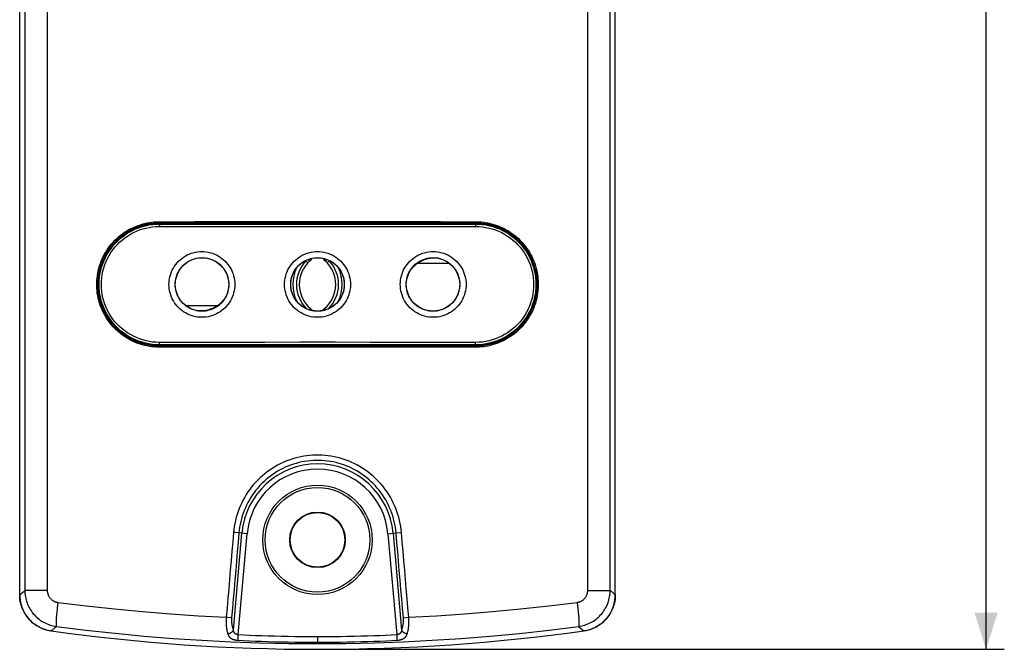
# Model space of a CAD drawing. Units: millimetres. Extents: x 79 to 269, y -88 to 281.
# Drawn here: x 188 to 269, y -88 to -36 of the extents above; entities that cross this region are included whole.
import ezdxf

# ---------------------------------------------------------------- set-up
doc = ezdxf.new("R2010")
doc.units = ezdxf.units.MM
doc.header["$LTSCALE"] = 16.335
doc.layers.get('0').update_dxf_attribs({"linetype": 'CONTINUOUS'})
doc.layers.add('DRAFT', color=7, linetype='CONTINUOUS')
doc.layers.add('RACCORDO', color=7, linetype='CONTINUOUS')
doc.styles.get("Standard").update_dxf_attribs({"font": 'txt', "width": 0.8})
doc.dimstyles.new('DIMSTYLE_1', dxfattribs={"dimtxt": 3, "dimasz": 3, "dimexe": 1.5, "dimexo": 0.5, "dimgap": 0.75, "dimtad": 1, "dimdec": 1, "dimtxsty": 'STANDARD', "dimblk": '_FILLED', "dimblk1": '_FILLED', "dimblk2": '_FILLED', "dimcen": 0.09, "dimadec": 0, "dimazin": 0, "dimtfac": 1, "dimtdec": 1, "dimtofl": 0, "dimtmove": 0, "dimatfit": 3, "dimldrblk": '_FILLED', "dimfxl": 1, "dimtolj": 1, "dimarcsym": 0})

# ---------------------------------------------------------------- blocks, each defined once
blk = doc.blocks.new('_FILLED')
at = {"color": 0, "linetype": 'BYBLOCK'}
blk.add_solid([(0, 0), (-1, 0.317), (-1, -0.317)], dxfattribs=at)
blk = doc.blocks.new('*D0')
at = {"color": 7, "linetype": 'CONTINUOUS'}
for p, q in [((213.38, 136.407), (269.38, 136.407)), ((267.88, 136.407), (267.88, 24.434)), ((267.88, -87.538), (267.88, 24.434)), ((213.38, -87.538), (269.38, -87.538))]:
    blk.add_line(p, q, dxfattribs=at)
at = {"color": 7, "linetype": 'CONTINUOUS', "xscale": 3, "yscale": 3, "zscale": 3}
for p, rotation in [((267.88, 136.407), 90), ((267.88, -87.538), 270)]:
    blk.add_blockref('_FILLED', p, dxfattribs=dict(at, rotation=rotation))
at = {"color": 7, "linetype": 'CONTINUOUS', "insert": (264.13, 24.434), "char_height": 3, "width": 16.39286, "attachment_point": 2, "rotation": 90, "line_spacing_factor": 0.9}
blk.add_mtext('223,9', dxfattribs=at)

msp = doc.modelspace()

# ---------------------------------------------------------------- linework, layer by layer
at = {"color": 7, "linetype": 'CONTINUOUS'}
for p, q in [((211.924, -55.588), (211.901, -55.569)), ((212.094, -55.749), (211.903, -55.568)), ((212.094, -55.749), (212.109, -55.733)), ((212.22, -55.624), (212.237, -55.609)), ((212.237, -55.609), (212.324, -55.524)), ((212.324, -55.524), (212.407, -55.432)), ((212.407, -55.432), (212.445, -55.383)), ((213.353, -55.432), (213.315, -55.383)), ((213.436, -55.524), (213.353, -55.432)), ((213.523, -55.609), (213.436, -55.524)), ((213.54, -55.624), (213.523, -55.609)), ((213.666, -55.749), (213.651, -55.733)), ((213.857, -55.568), (213.666, -55.749)), ((213.666, -55.749), (213.667, -55.748)), ((213.836, -55.588), (213.859, -55.569)), ((221.14, -55.785), (223.707, -55.785)), ((222.853, -55.391), (222.38, -55.391)), ((204.62, -59.292), (202.053, -59.292)), ((202.907, -59.686), (203.38, -59.686)), ((212.299, -59.522), (212.206, -59.632)), ((213.462, -59.524), (213.46, -59.522)), ((213.554, -59.632), (213.46, -59.522)), ((213.46, -59.522), (213.46, -59.522))]:
    msp.add_line(p, q, dxfattribs=at)
at = {"color": 253, "linetype": 'CONTINUOUS'}
for p, q in [((222.38, -55.391), (222.38, -55.34)), ((203.38, -59.686), (203.38, -59.737))]:
    msp.add_line(p, q, dxfattribs=at)
for points in [[(200.658, -57.538), (200.664, -57.361), (200.681, -57.186), (200.71, -57.013), (200.75, -56.842), (200.801, -56.672), (200.863, -56.506), (200.936, -56.345), (201.02, -56.189), (201.113, -56.039), (201.216, -55.896), (201.328, -55.758), (201.449, -55.629), (201.578, -55.509), (201.715, -55.396), (201.859, -55.293), (202.009, -55.199), (202.166, -55.116), (202.327, -55.043), (202.493, -54.98), (202.663, -54.929), (202.836, -54.888), (203.01, -54.859), (203.188, -54.842), (203.365, -54.836), (203.542, -54.842), (203.719, -54.859), (203.893, -54.888), (204.066, -54.928), (204.236, -54.98), (204.402, -55.042), (204.563, -55.115), (204.72, -55.199), (204.87, -55.292), (205.014, -55.396), (205.151, -55.508), (205.28, -55.629), (205.401, -55.758), (205.513, -55.895), (205.616, -56.039), (205.709, -56.188), (205.793, -56.345), (205.866, -56.506), (205.928, -56.671), (205.98, -56.841), (206.02, -57.013), (206.048, -57.186), (206.066, -57.361), (206.071, -57.538)], [(210.172, -57.538), (210.178, -57.361), (210.195, -57.186), (210.224, -57.013), (210.264, -56.841), (210.315, -56.671), (210.378, -56.505), (210.45, -56.344), (210.534, -56.188), (210.627, -56.038), (210.73, -55.894), (210.843, -55.757), (210.964, -55.628), (211.093, -55.507), (211.23, -55.395), (211.374, -55.291), (211.524, -55.198), (211.681, -55.114), (211.842, -55.041), (212.008, -54.979), (212.178, -54.927), (212.351, -54.887), (212.526, -54.858), (212.703, -54.841), (212.88, -54.835), (213.057, -54.841), (213.234, -54.858), (213.409, -54.887), (213.581, -54.927), (213.751, -54.979), (213.917, -55.041), (214.078, -55.114), (214.235, -55.198), (214.386, -55.291), (214.529, -55.394), (214.667, -55.507), (214.796, -55.628), (214.917, -55.757), (215.029, -55.894), (215.132, -56.038), (215.226, -56.188), (215.309, -56.344), (215.382, -56.505), (215.444, -56.671), (215.496, -56.841), (215.536, -57.013), (215.565, -57.186), (215.582, -57.361), (215.588, -57.538)], [(219.688, -57.538), (219.694, -57.361), (219.711, -57.186), (219.74, -57.013), (219.78, -56.841), (219.832, -56.671), (219.894, -56.506), (219.967, -56.345), (220.05, -56.189), (220.143, -56.039), (220.246, -55.895), (220.359, -55.758), (220.48, -55.629), (220.609, -55.508), (220.746, -55.396), (220.89, -55.293), (221.04, -55.199), (221.197, -55.116), (221.358, -55.042), (221.524, -54.98), (221.694, -54.929), (221.866, -54.888), (222.041, -54.859), (222.218, -54.842), (222.395, -54.836), (222.572, -54.842), (222.749, -54.859), (222.924, -54.888), (223.096, -54.928), (223.266, -54.98), (223.432, -55.042), (223.593, -55.115), (223.75, -55.199), (223.9, -55.293), (224.044, -55.396), (224.181, -55.508), (224.311, -55.629), (224.431, -55.758), (224.544, -55.895), (224.647, -56.039), (224.74, -56.189), (224.823, -56.345), (224.896, -56.506), (224.958, -56.671), (225.01, -56.841), (225.05, -57.013), (225.079, -57.186), (225.096, -57.361), (225.102, -57.538)], [(201.179, -57.538), (201.183, -57.395), (201.197, -57.252), (201.221, -57.11), (201.253, -56.969), (201.295, -56.831), (201.346, -56.696), (201.405, -56.565), (201.473, -56.438), (201.549, -56.316), (201.633, -56.199), (201.724, -56.087), (201.822, -55.982), (201.928, -55.884), (202.039, -55.792), (202.156, -55.708), (202.278, -55.632), (202.406, -55.564), (202.537, -55.504), (202.672, -55.453), (202.81, -55.411), (202.95, -55.379), (203.093, -55.355), (203.236, -55.341), (203.381, -55.336), (203.525, -55.341), (203.668, -55.355), (203.811, -55.379), (203.951, -55.411), (204.089, -55.453), (204.224, -55.504), (204.355, -55.564), (204.482, -55.632), (204.605, -55.708), (204.722, -55.792), (204.833, -55.883), (204.939, -55.982), (205.037, -56.087), (205.128, -56.198), (205.212, -56.316), (205.288, -56.438), (205.356, -56.565), (205.415, -56.696), (205.466, -56.831), (205.508, -56.969), (205.541, -57.109), (205.564, -57.251), (205.578, -57.395), (205.583, -57.538)], [(210.677, -57.538), (210.681, -57.394), (210.695, -57.251), (210.719, -57.109), (210.751, -56.969), (210.793, -56.83), (210.844, -56.695), (210.904, -56.564), (210.971, -56.437), (211.047, -56.315), (211.131, -56.198), (211.223, -56.086), (211.321, -55.981), (211.426, -55.882), (211.538, -55.791), (211.655, -55.707), (211.778, -55.63), (211.905, -55.562), (212.036, -55.503), (212.171, -55.452), (212.309, -55.41), (212.45, -55.377), (212.592, -55.354), (212.736, -55.34), (212.88, -55.335), (213.024, -55.34), (213.168, -55.354), (213.31, -55.377), (213.451, -55.41), (213.589, -55.452), (213.724, -55.503), (213.855, -55.562), (213.982, -55.63), (214.105, -55.707), (214.222, -55.791), (214.333, -55.882), (214.439, -55.981), (214.537, -56.086), (214.629, -56.198), (214.712, -56.315), (214.788, -56.437), (214.856, -56.564), (214.916, -56.696), (214.967, -56.831), (215.008, -56.969), (215.041, -57.109), (215.065, -57.251), (215.079, -57.395), (215.083, -57.538)], [(211.924, -55.588), (211.938, -55.572), (211.952, -55.557), (211.966, -55.541), (211.969, -55.537)], [(212.095, -55.484), (212.12, -55.507), (212.172, -55.554)], [(212.172, -55.554), (212.193, -55.572), (212.21, -55.587), (212.223, -55.598), (212.232, -55.606), (212.237, -55.609)], [(213.665, -55.484), (213.612, -55.532), (213.588, -55.554), (213.567, -55.572), (213.55, -55.587), (213.537, -55.598), (213.528, -55.606), (213.523, -55.609)], [(213.836, -55.588), (213.822, -55.572), (213.808, -55.557), (213.794, -55.541), (213.791, -55.537)], [(220.177, -57.538), (220.182, -57.395), (220.196, -57.251), (220.219, -57.109), (220.252, -56.969), (220.294, -56.831), (220.345, -56.696), (220.404, -56.565), (220.472, -56.438), (220.548, -56.315), (220.632, -56.198), (220.723, -56.087), (220.821, -55.982), (220.926, -55.883), (221.038, -55.792), (221.155, -55.708), (221.277, -55.632), (221.405, -55.564), (221.536, -55.504), (221.671, -55.453), (221.809, -55.411), (221.949, -55.379), (222.092, -55.355), (222.235, -55.341), (222.379, -55.336), (222.524, -55.341), (222.667, -55.355), (222.809, -55.379), (222.95, -55.411), (223.088, -55.453), (223.223, -55.504), (223.354, -55.564), (223.481, -55.632), (223.604, -55.708), (223.721, -55.792), (223.832, -55.884), (223.937, -55.982), (224.036, -56.087), (224.127, -56.199), (224.211, -56.316), (224.287, -56.438), (224.355, -56.565), (224.414, -56.696), (224.465, -56.831), (224.506, -56.969), (224.539, -57.11), (224.563, -57.252), (224.577, -57.395), (224.581, -57.538)], [(206.071, -57.538), (206.066, -57.715), (206.048, -57.89), (206.02, -58.064), (205.98, -58.235), (205.928, -58.405), (205.866, -58.571), (205.793, -58.732), (205.71, -58.888), (205.616, -59.038), (205.513, -59.181), (205.401, -59.319), (205.28, -59.448), (205.151, -59.568), (205.014, -59.681), (204.87, -59.784), (204.72, -59.877), (204.563, -59.961), (204.402, -60.034), (204.236, -60.097), (204.066, -60.148), (203.894, -60.188), (203.719, -60.217), (203.542, -60.235), (203.365, -60.241), (203.188, -60.235), (203.011, -60.217), (202.836, -60.188), (202.664, -60.148), (202.493, -60.097), (202.328, -60.034), (202.166, -59.961), (202.01, -59.877), (201.859, -59.784), (201.716, -59.681), (201.578, -59.568), (201.449, -59.447), (201.329, -59.318), (201.216, -59.181), (201.113, -59.038), (201.02, -58.888), (200.936, -58.731), (200.864, -58.571), (200.801, -58.405), (200.75, -58.235), (200.71, -58.063), (200.681, -57.89), (200.664, -57.715), (200.658, -57.538)], [(205.583, -57.538), (205.578, -57.682), (205.564, -57.825), (205.541, -57.967), (205.508, -58.108), (205.466, -58.246), (205.415, -58.381), (205.356, -58.512), (205.288, -58.639), (205.212, -58.761), (205.128, -58.878), (205.037, -58.99), (204.938, -59.095), (204.833, -59.193), (204.722, -59.285), (204.605, -59.369), (204.482, -59.445), (204.355, -59.513), (204.224, -59.573), (204.089, -59.624), (203.951, -59.665), (203.811, -59.698), (203.668, -59.722), (203.525, -59.736), (203.38, -59.741), (203.236, -59.736), (203.093, -59.722), (202.95, -59.698), (202.81, -59.665), (202.672, -59.623), (202.537, -59.572), (202.406, -59.513), (202.278, -59.445), (202.156, -59.369), (202.039, -59.285), (201.928, -59.193), (201.822, -59.094), (201.724, -58.989), (201.633, -58.878), (201.549, -58.761), (201.473, -58.638), (201.405, -58.511), (201.346, -58.38), (201.295, -58.245), (201.253, -58.107), (201.221, -57.967), (201.197, -57.825), (201.183, -57.682), (201.179, -57.538)], [(215.588, -57.538), (215.582, -57.715), (215.565, -57.891), (215.536, -58.064), (215.496, -58.236), (215.445, -58.406), (215.382, -58.571), (215.309, -58.732), (215.226, -58.889), (215.133, -59.039), (215.03, -59.182), (214.917, -59.32), (214.796, -59.449), (214.667, -59.569), (214.53, -59.682), (214.386, -59.785), (214.235, -59.879), (214.079, -59.962), (213.917, -60.036), (213.752, -60.098), (213.582, -60.149), (213.409, -60.19), (213.234, -60.219), (213.057, -60.236), (212.88, -60.242), (212.703, -60.236), (212.526, -60.219), (212.351, -60.19), (212.179, -60.15), (212.008, -60.098), (211.843, -60.036), (211.681, -59.963), (211.525, -59.879), (211.374, -59.785), (211.23, -59.682), (211.093, -59.57), (210.964, -59.449), (210.843, -59.32), (210.731, -59.183), (210.627, -59.039), (210.534, -58.889), (210.451, -58.733), (210.378, -58.572), (210.315, -58.406), (210.264, -58.236), (210.224, -58.064), (210.195, -57.891), (210.178, -57.716), (210.172, -57.538)], [(215.083, -57.538), (215.079, -57.682), (215.065, -57.825), (215.041, -57.968), (215.008, -58.108), (214.967, -58.246), (214.916, -58.381), (214.856, -58.513), (214.788, -58.64), (214.712, -58.762), (214.628, -58.879), (214.537, -58.991), (214.439, -59.096), (214.333, -59.194), (214.222, -59.286), (214.105, -59.37), (213.982, -59.446), (213.855, -59.514), (213.724, -59.574), (213.589, -59.625), (213.451, -59.667), (213.31, -59.699), (213.168, -59.723), (213.024, -59.737), (212.88, -59.742), (212.736, -59.737), (212.592, -59.723), (212.45, -59.699), (212.309, -59.667), (212.171, -59.625), (212.036, -59.574), (211.905, -59.514), (211.778, -59.446), (211.655, -59.37), (211.538, -59.286), (211.426, -59.194), (211.321, -59.096), (211.223, -58.991), (211.131, -58.879), (211.047, -58.762), (210.971, -58.64), (210.904, -58.512), (210.844, -58.381), (210.793, -58.246), (210.751, -58.108), (210.719, -57.968), (210.695, -57.825), (210.681, -57.682), (210.677, -57.538)], [(225.102, -57.538), (225.096, -57.715), (225.079, -57.89), (225.05, -58.063), (225.01, -58.235), (224.959, -58.405), (224.896, -58.57), (224.824, -58.731), (224.74, -58.888), (224.647, -59.038), (224.544, -59.181), (224.431, -59.318), (224.311, -59.447), (224.182, -59.568), (224.044, -59.681), (223.901, -59.784), (223.75, -59.877), (223.594, -59.961), (223.432, -60.034), (223.267, -60.096), (223.097, -60.148), (222.924, -60.188), (222.749, -60.217), (222.572, -60.235), (222.395, -60.241), (222.218, -60.235), (222.041, -60.217), (221.866, -60.189), (221.694, -60.148), (221.524, -60.097), (221.358, -60.034), (221.197, -59.961), (221.04, -59.878), (220.89, -59.784), (220.746, -59.681), (220.609, -59.569), (220.48, -59.448), (220.359, -59.319), (220.247, -59.182), (220.144, -59.038), (220.05, -58.888), (219.967, -58.732), (219.894, -58.571), (219.832, -58.406), (219.78, -58.236), (219.74, -58.064), (219.712, -57.891), (219.694, -57.715), (219.688, -57.538)], [(224.581, -57.538), (224.577, -57.682), (224.563, -57.825), (224.539, -57.967), (224.506, -58.107), (224.465, -58.245), (224.414, -58.38), (224.355, -58.511), (224.287, -58.638), (224.211, -58.761), (224.127, -58.878), (224.036, -58.989), (223.937, -59.094), (223.832, -59.193), (223.721, -59.285), (223.604, -59.369), (223.481, -59.445), (223.354, -59.513), (223.223, -59.572), (223.088, -59.623), (222.95, -59.665), (222.809, -59.698), (222.667, -59.722), (222.524, -59.736), (222.379, -59.741), (222.235, -59.736), (222.092, -59.722), (221.949, -59.698), (221.809, -59.665), (221.671, -59.623), (221.536, -59.573), (221.404, -59.513), (221.277, -59.445), (221.155, -59.369), (221.038, -59.285), (220.926, -59.193), (220.821, -59.095), (220.723, -58.99), (220.632, -58.878), (220.548, -58.761), (220.472, -58.639), (220.404, -58.512), (220.345, -58.381), (220.294, -58.246), (220.252, -58.108), (220.219, -57.967), (220.196, -57.825), (220.182, -57.682), (220.177, -57.538)]]:
    msp.add_lwpolyline(points, dxfattribs=at)
at = {"color": 7, "linetype": 'CONTINUOUS'}
for points in [[(212.109, -55.733), (212.125, -55.717), (212.14, -55.701), (212.156, -55.686)], [(212.156, -55.686), (212.172, -55.67), (212.188, -55.655)], [(212.188, -55.655), (212.204, -55.639), (212.22, -55.624)], [(213.651, -55.733), (213.635, -55.717), (213.62, -55.701), (213.604, -55.686), (213.588, -55.67), (213.572, -55.655), (213.556, -55.639), (213.54, -55.624)], [(221.14, -55.785), (221.031, -55.858), (220.926, -55.937), (220.825, -56.022), (220.728, -56.115), (220.634, -56.214), (220.565, -56.297)], [(204.62, -59.292), (204.729, -59.219), (204.834, -59.14), (204.935, -59.054), (205.032, -58.962), (205.126, -58.863), (205.194, -58.78)], [(212.477, -59.7), (212.393, -59.609), (212.299, -59.522)], [(213.283, -59.7), (213.367, -59.609), (213.46, -59.522)]]:
    msp.add_lwpolyline(points, dxfattribs=at)
for centre in [(203.38, -57.538), (212.88, -57.538), (222.38, -57.538)]:
    msp.add_circle(centre, 2.2, dxfattribs=at)
at = {"color": 253, "linetype": 'CONTINUOUS'}
for centre, start, end in [((213.98, -57.538), 136.50953, 225.03309), ((211.78, -57.538), 314.96691, 43.49047)]:
    msp.add_arc(centre, 2.834, start, end, dxfattribs=at)
at = {"color": 7, "linetype": 'CONTINUOUS'}
for centre, radius, start, end in [((213.98, -57.538), 2.6, 132.10216, 229.73367), ((211.03, -54.274), 1.8, 312.10216, 321.94169), ((214.73, -54.274), 1.8, 218.05831, 227.89784), ((211.78, -57.538), 2.6, 310.26633, 47.89784), ((222.38, -57.538), 2.147, 90, 125.26294), ((213.98, -57.538), 3.134, 153.9277, 206.18256), ((211.78, -57.538), 3.134, 333.81744, 26.0723), ((203.38, -57.538), 2.147, 270, 305.26294), ((211.33, -60.667), 1.5, 40.12564, 49.73367), ((214.43, -60.667), 1.5, 130.26633, 139.87436)]:
    msp.add_arc(centre, radius, start, end, dxfattribs=at)
at = {"layer": 'DRAFT', "color": 7, "linetype": 'CONTINUOUS'}
for p, q in [((225.88, -52.488), (199.88, -52.488)), ((225.88, -52.538), (199.88, -52.538)), ((196.28, -54.038), (196.28, -53.998)), ((196.28, -54.038), (196.29, -54.058)), ((196.29, -53.988), (196.29, -54.058)), ((229.469, -54.058), (229.469, -53.988)), ((229.48, -54.038), (229.469, -54.058)), ((229.48, -54.038), (229.48, -53.998)), ((195.126, -55.838), (195.158, -55.838)), ((230.634, -55.838), (230.602, -55.838)), ((195.08, -55.971), (195.08, -56.071)), ((230.68, -56.071), (230.68, -55.971)), ((194.877, -57.117), (194.848, -57.117)), ((194.886, -57.038), (194.856, -57.038)), ((230.904, -57.038), (230.874, -57.038)), ((230.912, -57.117), (230.883, -57.117)), ((194.848, -57.96), (194.877, -57.96)), ((194.856, -58.038), (194.886, -58.038)), ((230.874, -58.038), (230.904, -58.038)), ((230.883, -57.96), (230.912, -57.96)), ((195.08, -59.005), (195.08, -59.106)), ((230.68, -59.106), (230.68, -59.005)), ((195.126, -59.238), (195.158, -59.238)), ((230.634, -59.238), (230.602, -59.238)), ((196.28, -61.038), (196.29, -61.019)), ((196.28, -61.079), (196.28, -61.038)), ((196.29, -61.019), (196.29, -61.089)), ((229.469, -61.019), (229.48, -61.038)), ((229.469, -61.089), (229.469, -61.019)), ((229.48, -61.038), (229.48, -61.079)), ((199.88, -62.538), (225.88, -62.538)), ((199.88, -62.588), (225.88, -62.588))]:
    msp.add_line(p, q, dxfattribs=at)
for radius in [4.5, 4.308, 2.285, 2.25]:
    msp.add_circle((212.88, -78.538), radius, dxfattribs=at)
for centre, radius, start, end in [((199.88, -57.538), 5.05, 90, 270), ((199.88, -57.538), 5, 90, 135.88183), ((225.88, -57.538), 5.05, 270, 90), ((225.88, -57.538), 5, 44.11817, 90), ((199.88, -57.538), 5.021, 135.80705, 224.19295), ((225.88, -57.538), 5.021, 315.80705, 44.19295), ((199.88, -57.538), 5, 224.11817, 270), ((225.88, -57.538), 5, 270, 315.88183)]:
    msp.add_arc(centre, radius, start, end, dxfattribs=at)
at = {"layer": 'RACCORDO', "color": 7, "linetype": 'CONTINUOUS'}
for p, q in [((188.38, -83.06), (188.38, 130.399)), ((237.38, -83.06), (237.38, 130.399))]:
    msp.add_line(p, q, dxfattribs=at)
at = {"layer": 'RACCORDO', "color": 253, "linetype": 'CONTINUOUS'}
for p, q in [((188.801, 113.037), (188.801, -82.696)), ((190.65, 113.311), (190.65, -82.696)), ((235.11, -82.696), (235.11, 113.311)), ((236.959, -82.696), (236.959, 113.037)), ((199.88, -52.478), (199.88, -52.488)), ((199.88, -52.538), (199.88, -52.574)), ((225.88, -52.478), (225.88, -52.488)), ((225.88, -52.538), (225.88, -52.574)), ((199.88, -62.538), (199.88, -62.503)), ((199.88, -62.599), (199.88, -62.588)), ((225.88, -62.538), (225.88, -62.503)), ((225.88, -62.599), (225.88, -62.588)), ((205.961, -85.977), (206.659, -77.994)), ((206.115, -77.947), (205.975, -77.935)), ((206.417, -77.973), (206.115, -77.947)), ((206.365, -86.332), (207.091, -78.032)), ((207.091, -78.032), (206.417, -77.973)), ((218.669, -78.032), (219.395, -86.332)), ((219.101, -77.994), (219.799, -85.977)), ((188.38, -83.06), (188.396, -83.046)), ((190.65, -82.696), (188.801, -82.696)), ((235.11, -82.696), (236.959, -82.696)), ((236.959, -82.696), (237.006, -82.737)), ((237.006, -82.737), (237.246, -82.944)), ((237.246, -82.944), (237.308, -82.998)), ((205.513, -84.914), (205.372, -84.902)), ((205.816, -84.94), (205.513, -84.914)), ((219.944, -84.94), (220.387, -84.902)), ((190.985, -86.016), (191.338, -85.712)), ((191.338, -85.712), (191.397, -85.661)), ((234.501, -85.78), (234.688, -85.942)), ((190.969, -86.031), (190.985, -86.016)), ((206.342, -86.794), (206.365, -86.332)), ((212.879, -86.488), (212.879, -86.959)), ((219.395, -86.332), (219.418, -86.794)), ((234.688, -85.942), (234.77, -86.013)), ((234.77, -86.013), (234.791, -86.031)), ((212.879, -86.959), (212.879, -87.07))]:
    msp.add_line(p, q, dxfattribs=at)
for points in [[(199.876, -62.699), (199.725, -62.698), (199.567, -62.691), (199.402, -62.677), (199.229, -62.658), (199.049, -62.632), (198.865, -62.599), (198.678, -62.557), (198.487, -62.508), (198.295, -62.45), (198.104, -62.384), (197.912, -62.309), (197.723, -62.227), (197.537, -62.137), (197.354, -62.039), (197.176, -61.934), (197.002, -61.823), (196.832, -61.704), (196.668, -61.579), (196.509, -61.447), (196.355, -61.309), (196.207, -61.165), (196.065, -61.015), (195.928, -60.859), (195.799, -60.698), (195.675, -60.533), (195.559, -60.362), (195.449, -60.187), (195.347, -60.007), (195.252, -59.824), (195.164, -59.637), (195.084, -59.447), (195.011, -59.253), (194.946, -59.057), (194.89, -58.859), (194.841, -58.658), (194.8, -58.456), (194.767, -58.252), (194.743, -58.047), (194.727, -57.841), (194.719, -57.635), (194.719, -57.428), (194.727, -57.222), (194.744, -57.017), (194.769, -56.812), (194.802, -56.608), (194.844, -56.406), (194.893, -56.205), (194.95, -56.007), (195.015, -55.811), (195.089, -55.618), (195.169, -55.428), (195.257, -55.241), (195.353, -55.058), (195.456, -54.879), (195.566, -54.704), (195.683, -54.533), (195.807, -54.368), (195.937, -54.207), (196.074, -54.052), (196.216, -53.902), (196.365, -53.759), (196.519, -53.621), (196.679, -53.49), (196.843, -53.365), (197.013, -53.247), (197.187, -53.135), (197.366, -53.031), (197.549, -52.934), (197.735, -52.844), (197.924, -52.762), (198.116, -52.688), (198.307, -52.623), (198.498, -52.566), (198.688, -52.517), (198.875, -52.476), (199.057, -52.443), (199.236, -52.418), (199.408, -52.399), (199.571, -52.386), (199.727, -52.379), (199.876, -52.378)], [(199.88, -62.599), (199.732, -62.597), (199.578, -62.59), (199.416, -62.577), (199.246, -62.559), (199.07, -62.533), (198.889, -62.5), (198.705, -62.46), (198.518, -62.411), (198.33, -62.355), (198.142, -62.29), (197.955, -62.217), (197.769, -62.136), (197.587, -62.048), (197.408, -61.952), (197.233, -61.849), (197.062, -61.739), (196.897, -61.623), (196.736, -61.5), (196.579, -61.371), (196.429, -61.236), (196.284, -61.094), (196.144, -60.947), (196.01, -60.795), (195.883, -60.637), (195.762, -60.474), (195.648, -60.307), (195.541, -60.135), (195.44, -59.959), (195.347, -59.779), (195.261, -59.596), (195.182, -59.41), (195.111, -59.22), (195.048, -59.028), (194.992, -58.833), (194.944, -58.636), (194.904, -58.438), (194.872, -58.238), (194.848, -58.037), (194.833, -57.835), (194.825, -57.633), (194.825, -57.431), (194.833, -57.228), (194.85, -57.027), (194.874, -56.826), (194.907, -56.626), (194.947, -56.428), (194.996, -56.231), (195.052, -56.037), (195.116, -55.844), (195.187, -55.655), (195.266, -55.469), (195.353, -55.286), (195.446, -55.106), (195.547, -54.93), (195.655, -54.759), (195.77, -54.592), (195.891, -54.429), (196.019, -54.272), (196.153, -54.12), (196.293, -53.973), (196.438, -53.832), (196.589, -53.697), (196.746, -53.568), (196.907, -53.446), (197.073, -53.33), (197.244, -53.221), (197.419, -53.118), (197.599, -53.023), (197.781, -52.935), (197.966, -52.855), (198.154, -52.782), (198.342, -52.718), (198.529, -52.662), (198.715, -52.614), (198.898, -52.574), (199.078, -52.542), (199.253, -52.517), (199.421, -52.499), (199.581, -52.487), (199.734, -52.48), (199.88, -52.478)], [(199.88, -52.574), (199.879, -52.576), (199.878, -52.581), (199.877, -52.59), (199.876, -52.602), (199.875, -52.616), (199.874, -52.633), (199.873, -52.653), (199.872, -52.675), (199.872, -52.698), (199.872, -52.722), (199.871, -52.748), (199.871, -52.774)], [(199.876, -52.378), (202.764, -52.376), (205.653, -52.374), (208.543, -52.373), (211.434, -52.373), (214.326, -52.373), (217.217, -52.373), (220.107, -52.374), (222.996, -52.376), (225.884, -52.378)], [(199.876, -52.378), (199.876, -52.388), (199.876, -52.398), (199.876, -52.408), (199.876, -52.418), (199.876, -52.427), (199.876, -52.436), (199.877, -52.444), (199.877, -52.451), (199.877, -52.458), (199.878, -52.464), (199.878, -52.468), (199.879, -52.472), (199.879, -52.475), (199.879, -52.477), (199.88, -52.478)], [(199.88, -52.478), (202.768, -52.476), (205.656, -52.474), (208.545, -52.473), (211.435, -52.473), (214.325, -52.473), (217.215, -52.473), (220.104, -52.474), (222.992, -52.476), (225.88, -52.478)], [(199.88, -52.574), (202.768, -52.576), (205.656, -52.577), (208.545, -52.578), (211.435, -52.578), (214.325, -52.578), (217.215, -52.578), (220.104, -52.577), (222.992, -52.576), (225.88, -52.574)], [(225.884, -52.378), (225.884, -52.388), (225.884, -52.398), (225.884, -52.408), (225.884, -52.418), (225.884, -52.427), (225.883, -52.436), (225.883, -52.444), (225.883, -52.451), (225.882, -52.458), (225.882, -52.464), (225.882, -52.468), (225.881, -52.472), (225.881, -52.475), (225.88, -52.477), (225.88, -52.478)], [(225.88, -52.478), (226.027, -52.48), (226.182, -52.487), (226.344, -52.499), (226.514, -52.518), (226.69, -52.543), (226.871, -52.576), (227.055, -52.617), (227.242, -52.665), (227.429, -52.722), (227.617, -52.787), (227.805, -52.86), (227.991, -52.941), (228.173, -53.029), (228.352, -53.125), (228.527, -53.228), (228.698, -53.337), (228.863, -53.454), (229.024, -53.576), (229.18, -53.706), (229.331, -53.841), (229.476, -53.982), (229.616, -54.129), (229.749, -54.282), (229.877, -54.44), (229.998, -54.602), (230.112, -54.77), (230.219, -54.942), (230.32, -55.117), (230.413, -55.297), (230.499, -55.481), (230.577, -55.667), (230.649, -55.857), (230.712, -56.049), (230.768, -56.244), (230.816, -56.44), (230.855, -56.639), (230.887, -56.839), (230.911, -57.04), (230.927, -57.241), (230.935, -57.444), (230.935, -57.646), (230.927, -57.848), (230.91, -58.05), (230.886, -58.251), (230.853, -58.451), (230.813, -58.649), (230.764, -58.846), (230.708, -59.04), (230.644, -59.232), (230.573, -59.422), (230.494, -59.608), (230.407, -59.791), (230.313, -59.971), (230.212, -60.146), (230.105, -60.318), (229.99, -60.485), (229.869, -60.647), (229.741, -60.805), (229.607, -60.957), (229.467, -61.104), (229.322, -61.245), (229.171, -61.38), (229.014, -61.508), (228.853, -61.631), (228.687, -61.747), (228.516, -61.856), (228.341, -61.958), (228.161, -62.054), (227.979, -62.141), (227.793, -62.222), (227.606, -62.294), (227.418, -62.358), (227.231, -62.414), (227.044, -62.462), (226.861, -62.502), (226.682, -62.535), (226.507, -62.56), (226.339, -62.578), (226.178, -62.59), (226.025, -62.597), (225.88, -62.599)], [(225.88, -52.574), (225.881, -52.576), (225.882, -52.581), (225.883, -52.59), (225.884, -52.602), (225.885, -52.616), (225.886, -52.633), (225.887, -52.653), (225.887, -52.675), (225.888, -52.698), (225.888, -52.722), (225.889, -52.748), (225.889, -52.774)], [(225.884, -52.378), (226.035, -52.379), (226.193, -52.386), (226.357, -52.4), (226.531, -52.419), (226.711, -52.445), (226.894, -52.478), (227.082, -52.52), (227.273, -52.569), (227.464, -52.627), (227.656, -52.693), (227.848, -52.767), (228.037, -52.85), (228.223, -52.94), (228.406, -53.037), (228.584, -53.142), (228.758, -53.254), (228.927, -53.373), (229.092, -53.498), (229.251, -53.63), (229.405, -53.768), (229.553, -53.912), (229.695, -54.062), (229.831, -54.217), (229.961, -54.378), (230.084, -54.544), (230.201, -54.715), (230.311, -54.89), (230.413, -55.069), (230.508, -55.253), (230.596, -55.44), (230.676, -55.63), (230.749, -55.823), (230.813, -56.019), (230.87, -56.218), (230.919, -56.419), (230.96, -56.621), (230.992, -56.825), (231.017, -57.03), (231.033, -57.235), (231.041, -57.442), (231.041, -57.648), (231.032, -57.854), (231.016, -58.06), (230.991, -58.265), (230.958, -58.469), (230.916, -58.671), (230.867, -58.872), (230.81, -59.07), (230.744, -59.266), (230.671, -59.459), (230.591, -59.649), (230.502, -59.836), (230.407, -60.019), (230.304, -60.198), (230.194, -60.373), (230.077, -60.543), (229.953, -60.709), (229.823, -60.869), (229.686, -61.025), (229.543, -61.174), (229.395, -61.318), (229.241, -61.456), (229.081, -61.587), (228.917, -61.712), (228.747, -61.83), (228.573, -61.941), (228.394, -62.046), (228.211, -62.143), (228.025, -62.233), (227.836, -62.314), (227.644, -62.388), (227.453, -62.454), (227.262, -62.511), (227.072, -62.559), (226.885, -62.6), (226.702, -62.633), (226.524, -62.659), (226.352, -62.678), (226.189, -62.691), (226.033, -62.698), (225.884, -62.699)], [(199.871, -62.303), (199.593, -62.295), (199.317, -62.271), (199.043, -62.231), (198.772, -62.175), (198.503, -62.104), (198.239, -62.017), (197.982, -61.914), (197.729, -61.797), (197.484, -61.665), (197.248, -61.52), (197.02, -61.36), (196.802, -61.188), (196.595, -61.004), (196.399, -60.807), (196.214, -60.601), (196.042, -60.383), (195.883, -60.156), (195.738, -59.92), (195.606, -59.676), (195.489, -59.425), (195.386, -59.167), (195.299, -58.905), (195.227, -58.636), (195.171, -58.365), (195.131, -58.091), (195.107, -57.815), (195.099, -57.538), (195.107, -57.262), (195.131, -56.985), (195.171, -56.711), (195.227, -56.44), (195.299, -56.172), (195.386, -55.909), (195.489, -55.652), (195.606, -55.4), (195.738, -55.156), (195.883, -54.921), (196.043, -54.693), (196.214, -54.476), (196.399, -54.269), (196.595, -54.073), (196.802, -53.888), (197.02, -53.717), (197.248, -53.557), (197.485, -53.411), (197.729, -53.28), (197.982, -53.162), (198.24, -53.06), (198.503, -52.973), (198.772, -52.901), (199.043, -52.845), (199.317, -52.806), (199.593, -52.782), (199.871, -52.774)], [(199.871, -52.774), (202.761, -52.776), (205.651, -52.777), (208.542, -52.778), (211.434, -52.778), (214.326, -52.778), (217.218, -52.778), (220.109, -52.777), (222.999, -52.776), (225.889, -52.774)], [(225.889, -52.774), (226.167, -52.782), (226.443, -52.806), (226.717, -52.845), (226.988, -52.901), (227.257, -52.973), (227.52, -53.06), (227.778, -53.162), (228.031, -53.28), (228.275, -53.411), (228.512, -53.557), (228.74, -53.717), (228.958, -53.888), (229.165, -54.073), (229.361, -54.269), (229.546, -54.476), (229.717, -54.693), (229.877, -54.921), (230.022, -55.157), (230.154, -55.4), (230.271, -55.652), (230.373, -55.909), (230.46, -56.172), (230.532, -56.44), (230.588, -56.711), (230.628, -56.985), (230.653, -57.262), (230.661, -57.538), (230.653, -57.815), (230.628, -58.092), (230.588, -58.365), (230.532, -58.636), (230.46, -58.905), (230.373, -59.167), (230.271, -59.425), (230.154, -59.676), (230.022, -59.92), (229.877, -60.156), (229.717, -60.383), (229.546, -60.601), (229.361, -60.807), (229.165, -61.004), (228.958, -61.188), (228.74, -61.36), (228.512, -61.52), (228.275, -61.665), (228.031, -61.797), (227.778, -61.914), (227.52, -62.017), (227.257, -62.104), (226.988, -62.175), (226.717, -62.231), (226.443, -62.271), (226.167, -62.295), (225.889, -62.303)], [(225.889, -62.303), (222.999, -62.301), (220.109, -62.3), (217.218, -62.299), (214.326, -62.298), (211.434, -62.298), (208.542, -62.299), (205.651, -62.3), (202.761, -62.301), (199.871, -62.303)], [(199.88, -62.503), (199.879, -62.501), (199.878, -62.495), (199.877, -62.487), (199.876, -62.475), (199.875, -62.461), (199.874, -62.443), (199.873, -62.424), (199.872, -62.402), (199.872, -62.379), (199.872, -62.354), (199.871, -62.329), (199.871, -62.303)], [(225.88, -62.503), (225.881, -62.501), (225.882, -62.495), (225.883, -62.487), (225.884, -62.475), (225.885, -62.461), (225.886, -62.443), (225.887, -62.424), (225.887, -62.402), (225.888, -62.379), (225.888, -62.354), (225.889, -62.329), (225.889, -62.303)], [(199.876, -62.699), (199.876, -62.689), (199.876, -62.679), (199.876, -62.669), (199.876, -62.659), (199.876, -62.65), (199.876, -62.641), (199.877, -62.633), (199.877, -62.625), (199.877, -62.619), (199.878, -62.613), (199.878, -62.608), (199.879, -62.604), (199.879, -62.602), (199.879, -62.6), (199.88, -62.599)], [(225.884, -62.699), (222.996, -62.701), (220.107, -62.703), (217.217, -62.704), (214.326, -62.704), (211.434, -62.704), (208.543, -62.704), (205.653, -62.703), (202.764, -62.701), (199.876, -62.699)], [(225.88, -62.503), (222.992, -62.501), (220.104, -62.5), (217.215, -62.499), (214.325, -62.498), (211.435, -62.498), (208.545, -62.499), (205.656, -62.5), (202.768, -62.501), (199.88, -62.503)], [(225.88, -62.599), (222.992, -62.601), (220.104, -62.603), (217.215, -62.604), (214.325, -62.604), (211.435, -62.604), (208.545, -62.604), (205.656, -62.603), (202.768, -62.601), (199.88, -62.599)], [(225.884, -62.699), (225.884, -62.689), (225.884, -62.679), (225.884, -62.669), (225.884, -62.659), (225.884, -62.65), (225.883, -62.641), (225.883, -62.633), (225.883, -62.625), (225.882, -62.619), (225.882, -62.613), (225.882, -62.608), (225.881, -62.604), (225.881, -62.602), (225.88, -62.6), (225.88, -62.599)], [(219.785, -77.935), (219.759, -77.684), (219.724, -77.433), (219.679, -77.184), (219.625, -76.935), (219.562, -76.687), (219.49, -76.442), (219.409, -76.199), (219.318, -75.959), (219.22, -75.722), (219.112, -75.489), (218.996, -75.26), (218.872, -75.036), (218.739, -74.817), (218.599, -74.603), (218.452, -74.395), (218.297, -74.193), (218.135, -73.996), (217.966, -73.805), (217.79, -73.621), (217.607, -73.443), (217.418, -73.273), (217.223, -73.109), (217.022, -72.953), (216.815, -72.804), (216.603, -72.663), (216.387, -72.53), (216.165, -72.405), (215.94, -72.288), (215.71, -72.179), (215.477, -72.08), (215.24, -71.989), (215, -71.906), (214.757, -71.833), (214.512, -71.768), (214.264, -71.713), (214.015, -71.666), (213.765, -71.629), (213.512, -71.601), (213.26, -71.583), (213.007, -71.573), (212.753, -71.573), (212.5, -71.583), (212.247, -71.601), (211.995, -71.629), (211.745, -71.666), (211.495, -71.713), (211.248, -71.768), (211.003, -71.833), (210.76, -71.906), (210.52, -71.989), (210.283, -72.08), (210.05, -72.179), (209.82, -72.288), (209.594, -72.405), (209.373, -72.53), (209.156, -72.663), (208.945, -72.804), (208.738, -72.953), (208.537, -73.109), (208.342, -73.273), (208.153, -73.444), (207.97, -73.621), (207.794, -73.805), (207.625, -73.996), (207.463, -74.193), (207.308, -74.395), (207.16, -74.603), (207.02, -74.817), (206.888, -75.036), (206.764, -75.26), (206.648, -75.489), (206.54, -75.722), (206.441, -75.959), (206.351, -76.199), (206.27, -76.442), (206.198, -76.687), (206.135, -76.935), (206.081, -77.184), (206.036, -77.433), (206.001, -77.684), (205.975, -77.935)], [(219.342, -77.973), (219.318, -77.738), (219.285, -77.503), (219.243, -77.268), (219.193, -77.035), (219.134, -76.803), (219.066, -76.573), (218.99, -76.345), (218.906, -76.12), (218.813, -75.898), (218.713, -75.679), (218.604, -75.465), (218.488, -75.255), (218.364, -75.049), (218.233, -74.849), (218.095, -74.653), (217.95, -74.463), (217.799, -74.279), (217.64, -74.1), (217.476, -73.928), (217.305, -73.761), (217.128, -73.601), (216.945, -73.447), (216.757, -73.301), (216.564, -73.161), (216.365, -73.029), (216.163, -72.904), (215.956, -72.786), (215.744, -72.677), (215.529, -72.575), (215.311, -72.481), (215.089, -72.396), (214.865, -72.319), (214.637, -72.25), (214.408, -72.189), (214.176, -72.137), (213.943, -72.094), (213.708, -72.059), (213.472, -72.033), (213.236, -72.015), (212.998, -72.006), (212.761, -72.006), (212.524, -72.015), (212.288, -72.033), (212.052, -72.059), (211.817, -72.094), (211.584, -72.137), (211.352, -72.189), (211.122, -72.25), (210.895, -72.319), (210.67, -72.396), (210.449, -72.482), (210.23, -72.575), (210.015, -72.677), (209.804, -72.786), (209.597, -72.904), (209.394, -73.029), (209.196, -73.161), (209.003, -73.301), (208.815, -73.447), (208.632, -73.601), (208.455, -73.761), (208.284, -73.928), (208.119, -74.1), (207.961, -74.279), (207.81, -74.464), (207.665, -74.654), (207.527, -74.849), (207.396, -75.049), (207.272, -75.255), (207.156, -75.465), (207.047, -75.679), (206.947, -75.898), (206.854, -76.12), (206.77, -76.345), (206.694, -76.573), (206.626, -76.803), (206.567, -77.035), (206.517, -77.268), (206.475, -77.503), (206.442, -77.738), (206.417, -77.973)], [(205.975, -77.935), (205.908, -78.709), (205.841, -79.483), (205.774, -80.257), (205.707, -81.031), (205.64, -81.805), (205.573, -82.579), (205.506, -83.354), (205.439, -84.128), (205.372, -84.902)], [(206.417, -77.973), (206.351, -78.747), (206.284, -79.521), (206.15, -81.069)], [(218.669, -78.032), (219.361, -77.971), (219.785, -77.935)], [(219.944, -84.94), (219.877, -84.166), (219.81, -83.391), (219.743, -82.617), (219.676, -81.843), (219.61, -81.069), (219.543, -80.295), (219.476, -79.521), (219.409, -78.747), (219.342, -77.973)], [(220.387, -84.902), (220.321, -84.128), (220.254, -83.354), (220.187, -82.579), (220.12, -81.805), (220.053, -81.031), (219.986, -80.257), (219.919, -79.483), (219.852, -78.709), (219.785, -77.935)], [(206.15, -81.069), (206.083, -81.843), (206.017, -82.617), (205.95, -83.391), (205.883, -84.166), (205.816, -84.94)], [(188.396, -83.046), (188.463, -82.988), (188.599, -82.871)], [(188.599, -82.871), (188.743, -82.746), (188.801, -82.696)], [(188.801, -82.696), (188.804, -82.826), (188.813, -82.956), (188.827, -83.086), (188.847, -83.214), (188.873, -83.342), (188.904, -83.468), (188.94, -83.593), (188.982, -83.716), (189.029, -83.838), (189.082, -83.957), (189.139, -84.074), (189.202, -84.188), (189.27, -84.299), (189.342, -84.407), (189.419, -84.512), (189.5, -84.614), (189.586, -84.712), (189.676, -84.806), (189.77, -84.897), (189.868, -84.983), (189.969, -85.064), (190.074, -85.142), (190.182, -85.214), (190.294, -85.282), (190.408, -85.345), (190.524, -85.403), (190.644, -85.456), (190.765, -85.504), (190.888, -85.546), (191.013, -85.583), (191.14, -85.615), (191.268, -85.641), (191.397, -85.661)], [(190.65, -82.696), (190.651, -82.74), (190.653, -82.783), (190.658, -82.826), (190.665, -82.869), (190.673, -82.911), (190.684, -82.954), (190.696, -82.995), (190.71, -83.036), (190.726, -83.077), (190.744, -83.117), (190.763, -83.155), (190.784, -83.193), (190.807, -83.231), (190.831, -83.267), (190.857, -83.302), (190.884, -83.335), (190.913, -83.368), (190.943, -83.399), (190.975, -83.429), (191.008, -83.458), (191.042, -83.485), (191.078, -83.511), (191.114, -83.535), (191.151, -83.557), (191.19, -83.578), (191.229, -83.597), (191.269, -83.615), (191.31, -83.631), (191.352, -83.645), (191.394, -83.657), (191.437, -83.667), (191.48, -83.676), (191.523, -83.682)], [(234.237, -83.682), (234.28, -83.676), (234.323, -83.667), (234.366, -83.657), (234.408, -83.645), (234.45, -83.631), (234.49, -83.615), (234.531, -83.597), (234.57, -83.578), (234.608, -83.557), (234.646, -83.535), (234.682, -83.511), (234.718, -83.485), (234.752, -83.458), (234.785, -83.429), (234.816, -83.399), (234.847, -83.368), (234.876, -83.335), (234.903, -83.302), (234.929, -83.267), (234.953, -83.231), (234.976, -83.193), (234.997, -83.155), (235.016, -83.117), (235.034, -83.077), (235.05, -83.036), (235.064, -82.995), (235.076, -82.954), (235.086, -82.911), (235.095, -82.869), (235.102, -82.826), (235.106, -82.783), (235.109, -82.74), (235.11, -82.696)], [(234.363, -85.661), (234.492, -85.641), (234.62, -85.615), (234.747, -85.583), (234.872, -85.546), (234.995, -85.504), (235.116, -85.456), (235.235, -85.403), (235.352, -85.345), (235.466, -85.282), (235.578, -85.214), (235.686, -85.142), (235.791, -85.064), (235.892, -84.983), (235.99, -84.897), (236.084, -84.806), (236.174, -84.712), (236.26, -84.614), (236.341, -84.512), (236.418, -84.407), (236.49, -84.299), (236.558, -84.188), (236.62, -84.074), (236.678, -83.957), (236.731, -83.838), (236.778, -83.716), (236.82, -83.593), (236.856, -83.468), (236.887, -83.342), (236.913, -83.214), (236.933, -83.086), (236.947, -82.956), (236.956, -82.826), (236.959, -82.696)], [(237.308, -82.998), (237.359, -83.041), (237.38, -83.06)], [(191.523, -83.682), (191.51, -83.782), (191.498, -83.881), (191.486, -83.98), (191.474, -84.078), (191.463, -84.175), (191.452, -84.27), (191.442, -84.365), (191.433, -84.457), (191.424, -84.548), (191.415, -84.636), (191.408, -84.722), (191.401, -84.805), (191.394, -84.886), (191.389, -84.964), (191.384, -85.038), (191.379, -85.109), (191.376, -85.176), (191.373, -85.24), (191.371, -85.299), (191.37, -85.355), (191.369, -85.406), (191.369, -85.453), (191.37, -85.496), (191.372, -85.534), (191.374, -85.567), (191.377, -85.595), (191.381, -85.619), (191.385, -85.638), (191.391, -85.652), (191.397, -85.661)], [(191.523, -83.682), (193.857, -83.97), (196.182, -84.224), (198.495, -84.444), (200.798, -84.631), (203.091, -84.783), (205.372, -84.902)], [(220.387, -84.902), (222.668, -84.783), (224.96, -84.631), (227.263, -84.444), (229.577, -84.224), (231.902, -83.97), (234.237, -83.682)], [(234.237, -83.682), (234.25, -83.782), (234.262, -83.881), (234.274, -83.98), (234.286, -84.078), (234.297, -84.175), (234.308, -84.27), (234.318, -84.365), (234.327, -84.457), (234.336, -84.548), (234.344, -84.636), (234.352, -84.722), (234.359, -84.805), (234.365, -84.886), (234.371, -84.964), (234.376, -85.038), (234.38, -85.109), (234.384, -85.176), (234.387, -85.24), (234.389, -85.299), (234.39, -85.355), (234.391, -85.406), (234.391, -85.453), (234.39, -85.496), (234.388, -85.534), (234.386, -85.567), (234.383, -85.595), (234.379, -85.619), (234.374, -85.638), (234.369, -85.652), (234.363, -85.661)], [(205.372, -84.902), (205.367, -84.988), (205.363, -85.073), (205.36, -85.157), (205.359, -85.239), (205.36, -85.319), (205.362, -85.398), (205.365, -85.478), (205.37, -85.558), (205.377, -85.637), (205.385, -85.714), (205.395, -85.791), (205.406, -85.866), (205.419, -85.94), (205.433, -86.012), (205.449, -86.083), (205.466, -86.151), (205.485, -86.218), (205.505, -86.282)], [(205.816, -84.94), (205.812, -85.005), (205.808, -85.068), (205.807, -85.131), (205.807, -85.192), (205.808, -85.252), (205.811, -85.312), (205.815, -85.372), (205.821, -85.432), (205.828, -85.491), (205.837, -85.549), (205.848, -85.607), (205.859, -85.664), (205.873, -85.719), (205.887, -85.774), (205.904, -85.827), (205.921, -85.878), (205.94, -85.929), (205.961, -85.977)], [(219.799, -85.977), (219.819, -85.93), (219.838, -85.881), (219.855, -85.831), (219.871, -85.779), (219.885, -85.726), (219.899, -85.672), (219.91, -85.617), (219.921, -85.56), (219.93, -85.503), (219.937, -85.446), (219.943, -85.388), (219.948, -85.329), (219.951, -85.268), (219.953, -85.206), (219.953, -85.142), (219.952, -85.077), (219.948, -85.009), (219.944, -84.94)], [(220.255, -86.282), (220.274, -86.22), (220.293, -86.155), (220.31, -86.088), (220.325, -86.019), (220.339, -85.949), (220.352, -85.877), (220.363, -85.804), (220.373, -85.729), (220.381, -85.653), (220.388, -85.577), (220.393, -85.5), (220.397, -85.421), (220.4, -85.34), (220.401, -85.258), (220.4, -85.173), (220.398, -85.085), (220.393, -84.995), (220.387, -84.902)], [(191.397, -85.661), (193.814, -85.962), (196.222, -86.225), (198.619, -86.451), (201, -86.641), (203.369, -86.795), (205.741, -86.915), (208.119, -87.001), (210.499, -87.053), (212.881, -87.07)], [(212.881, -87.07), (215.218, -87.053), (217.568, -87.003), (219.931, -86.919), (222.307, -86.8), (224.694, -86.645), (227.094, -86.455), (229.506, -86.228), (231.929, -85.963), (234.363, -85.661)], [(234.363, -85.661), (234.457, -85.742), (234.501, -85.78)], [(205.961, -85.977), (205.947, -86.001), (205.931, -86.024), (205.913, -86.046), (205.894, -86.069), (205.873, -86.09), (205.85, -86.111), (205.827, -86.132), (205.802, -86.151), (205.775, -86.169), (205.748, -86.187), (205.72, -86.203), (205.69, -86.219), (205.66, -86.233), (205.63, -86.245), (205.599, -86.257), (205.568, -86.267), (205.537, -86.276), (205.505, -86.283)], [(205.505, -86.282), (205.519, -86.32), (205.533, -86.356), (205.549, -86.389), (205.565, -86.421), (205.582, -86.449), (205.6, -86.476), (205.619, -86.502), (205.639, -86.525), (205.658, -86.547), (205.679, -86.567), (205.699, -86.585), (205.72, -86.603), (205.741, -86.618), (205.762, -86.633), (205.783, -86.646), (205.804, -86.659), (205.825, -86.67), (205.847, -86.682), (205.87, -86.692), (205.894, -86.703), (205.919, -86.712), (205.944, -86.722), (205.971, -86.731), (205.998, -86.739), (206.025, -86.746), (206.053, -86.753), (206.082, -86.76), (206.11, -86.766), (206.139, -86.771), (206.167, -86.776), (206.196, -86.78), (206.225, -86.784), (206.254, -86.787), (206.283, -86.789), (206.312, -86.792), (206.342, -86.794)], [(206.365, -86.332), (206.35, -86.331), (206.335, -86.33), (206.32, -86.329), (206.306, -86.328), (206.292, -86.326), (206.277, -86.324), (206.263, -86.321), (206.249, -86.319), (206.235, -86.315), (206.221, -86.311), (206.207, -86.307), (206.194, -86.302), (206.18, -86.297), (206.167, -86.291), (206.155, -86.285), (206.143, -86.278), (206.131, -86.272), (206.12, -86.264), (206.109, -86.257), (206.099, -86.249), (206.089, -86.24), (206.079, -86.231), (206.069, -86.221), (206.059, -86.209), (206.049, -86.197), (206.039, -86.184), (206.03, -86.17), (206.02, -86.154), (206.011, -86.137), (206.003, -86.119), (205.995, -86.099), (205.987, -86.078), (205.98, -86.056), (205.973, -86.031), (205.967, -86.005), (205.961, -85.977)], [(206.365, -86.332), (206.823, -86.353), (207.296, -86.374), (207.785, -86.393), (208.29, -86.411), (208.809, -86.427), (209.345, -86.442), (209.896, -86.455), (210.462, -86.467), (211.044, -86.475), (211.641, -86.482), (212.253, -86.486), (212.879, -86.488)], [(212.879, -86.488), (213.527, -86.486), (214.154, -86.481), (214.761, -86.475), (215.348, -86.466), (215.915, -86.454), (216.463, -86.441), (216.992, -86.426), (217.502, -86.41), (217.997, -86.392), (218.478, -86.373), (218.944, -86.353), (219.395, -86.332)], [(219.799, -85.977), (219.793, -86.005), (219.787, -86.031), (219.78, -86.056), (219.773, -86.078), (219.765, -86.099), (219.757, -86.119), (219.749, -86.137), (219.74, -86.154), (219.73, -86.17), (219.721, -86.184), (219.711, -86.197), (219.701, -86.209), (219.691, -86.221), (219.681, -86.231), (219.671, -86.24), (219.661, -86.249), (219.651, -86.257), (219.64, -86.264), (219.629, -86.272), (219.617, -86.278), (219.605, -86.285), (219.592, -86.291), (219.579, -86.297), (219.566, -86.302), (219.553, -86.307), (219.539, -86.311), (219.525, -86.315), (219.511, -86.319), (219.497, -86.321), (219.482, -86.324), (219.468, -86.326), (219.454, -86.328), (219.439, -86.329), (219.425, -86.33), (219.41, -86.331), (219.395, -86.332)], [(219.416, -86.794), (219.447, -86.792), (219.477, -86.789), (219.506, -86.787), (219.535, -86.784), (219.564, -86.78), (219.593, -86.776), (219.621, -86.771), (219.65, -86.766), (219.678, -86.76), (219.707, -86.753), (219.735, -86.746), (219.762, -86.739), (219.789, -86.731), (219.816, -86.722), (219.841, -86.712), (219.866, -86.703), (219.89, -86.692), (219.913, -86.682), (219.935, -86.67), (219.956, -86.659), (219.977, -86.646), (219.998, -86.633), (220.019, -86.618), (220.04, -86.603), (220.061, -86.585), (220.081, -86.567), (220.101, -86.547), (220.121, -86.525), (220.141, -86.502), (220.159, -86.476), (220.177, -86.449), (220.195, -86.42), (220.211, -86.389), (220.227, -86.356), (220.241, -86.32), (220.255, -86.282)], [(220.255, -86.283), (220.223, -86.276), (220.192, -86.267), (220.161, -86.257), (220.13, -86.245), (220.099, -86.233), (220.069, -86.219), (220.04, -86.203), (220.012, -86.187), (219.985, -86.169), (219.958, -86.151), (219.933, -86.132), (219.909, -86.111), (219.887, -86.09), (219.866, -86.069), (219.847, -86.046), (219.829, -86.024), (219.813, -86.001), (219.799, -85.977)], [(206.342, -86.794), (206.802, -86.816), (207.277, -86.838), (207.768, -86.859), (208.274, -86.878), (208.795, -86.895), (209.333, -86.911), (209.886, -86.925), (210.454, -86.937), (211.038, -86.946), (211.637, -86.953), (212.25, -86.958), (212.879, -86.959)], [(212.879, -86.959), (213.529, -86.957), (214.158, -86.953), (214.768, -86.946), (215.357, -86.936), (215.926, -86.924), (216.476, -86.91), (217.006, -86.894), (217.518, -86.876), (218.015, -86.858), (218.497, -86.837), (218.965, -86.816), (219.416, -86.794)]]:
    msp.add_lwpolyline(points, dxfattribs=at)
at = {"layer": 'RACCORDO', "color": 7, "linetype": 'CONTINUOUS'}
for points in [[(199.88, -62.503), (199.591, -62.495), (199.303, -62.47), (199.017, -62.428), (198.734, -62.37), (198.455, -62.295), (198.18, -62.204), (197.911, -62.098), (197.649, -61.976), (197.394, -61.838), (197.148, -61.686), (196.911, -61.52), (196.684, -61.341), (196.468, -61.149), (196.264, -60.944), (196.072, -60.729), (195.893, -60.502), (195.727, -60.266), (195.576, -60.02), (195.439, -59.766), (195.317, -59.504), (195.21, -59.236), (195.119, -58.961), (195.045, -58.683), (194.986, -58.4), (194.944, -58.114), (194.919, -57.827), (194.911, -57.538), (194.919, -57.25), (194.944, -56.962), (194.986, -56.677), (195.045, -56.394), (195.119, -56.115), (195.21, -55.841), (195.317, -55.573), (195.439, -55.311), (195.576, -55.057), (195.727, -54.811), (195.893, -54.575), (196.072, -54.348), (196.264, -54.132), (196.468, -53.928), (196.684, -53.736), (196.911, -53.556), (197.148, -53.39), (197.394, -53.238), (197.649, -53.101), (197.911, -52.979), (198.18, -52.872), (198.455, -52.781), (198.734, -52.707), (199.017, -52.649), (199.303, -52.607), (199.591, -52.582), (199.88, -52.574)], [(225.88, -52.574), (226.169, -52.582), (226.457, -52.607), (226.743, -52.649), (227.026, -52.707), (227.305, -52.781), (227.58, -52.872), (227.849, -52.979), (228.111, -53.101), (228.366, -53.238), (228.612, -53.39), (228.849, -53.556), (229.076, -53.736), (229.292, -53.928), (229.496, -54.132), (229.688, -54.348), (229.867, -54.575), (230.033, -54.811), (230.184, -55.057), (230.321, -55.311), (230.443, -55.573), (230.55, -55.841), (230.641, -56.115), (230.715, -56.394), (230.774, -56.677), (230.815, -56.962), (230.841, -57.25), (230.849, -57.538), (230.841, -57.827), (230.815, -58.114), (230.774, -58.4), (230.715, -58.683), (230.641, -58.961), (230.55, -59.236), (230.443, -59.504), (230.321, -59.766), (230.184, -60.02), (230.033, -60.266), (229.867, -60.502), (229.688, -60.729), (229.496, -60.944), (229.292, -61.149), (229.076, -61.341), (228.849, -61.52), (228.612, -61.686), (228.366, -61.838), (228.111, -61.976), (227.849, -62.098), (227.58, -62.204), (227.305, -62.295), (227.026, -62.37), (226.743, -62.428), (226.457, -62.47), (226.169, -62.495), (225.88, -62.503)], [(190.969, -86.031), (190.841, -86.01), (190.714, -85.984), (190.588, -85.953), (190.463, -85.916), (190.339, -85.873), (190.217, -85.825), (190.098, -85.772), (189.981, -85.713), (189.867, -85.65), (189.756, -85.582), (189.649, -85.51), (189.545, -85.433), (189.444, -85.351), (189.346, -85.265), (189.252, -85.174), (189.162, -85.079), (189.075, -84.98), (188.994, -84.878), (188.917, -84.772), (188.845, -84.663), (188.777, -84.552), (188.715, -84.438), (188.658, -84.322), (188.606, -84.203), (188.559, -84.082), (188.518, -83.958), (188.481, -83.832), (188.45, -83.705), (188.425, -83.577), (188.405, -83.448), (188.391, -83.319), (188.383, -83.189), (188.38, -83.06)], [(188.38, -83.061), (188.387, -83.267), (188.408, -83.47), (188.442, -83.67), (188.491, -83.869), (188.553, -84.066), (188.628, -84.256), (188.716, -84.44), (188.816, -84.618), (188.927, -84.788), (189.051, -84.951), (189.187, -85.107), (189.331, -85.252), (189.485, -85.386), (189.647, -85.509), (189.818, -85.621), (189.996, -85.721), (190.182, -85.81), (190.372, -85.885), (190.566, -85.947), (190.765, -85.995), (190.967, -86.031)], [(237.38, -83.06), (237.377, -83.189), (237.369, -83.319), (237.355, -83.448), (237.335, -83.577), (237.31, -83.705), (237.279, -83.832), (237.242, -83.958), (237.2, -84.082), (237.153, -84.203), (237.102, -84.322), (237.045, -84.438), (236.982, -84.552), (236.915, -84.663), (236.843, -84.772), (236.766, -84.878), (236.685, -84.98), (236.598, -85.079), (236.508, -85.174), (236.414, -85.265), (236.316, -85.351), (236.215, -85.433), (236.111, -85.51), (236.003, -85.582), (235.893, -85.65), (235.779, -85.713), (235.662, -85.772), (235.543, -85.825), (235.421, -85.873), (235.297, -85.916), (235.172, -85.953), (235.046, -85.984), (234.919, -86.01), (234.791, -86.031)], [(234.792, -86.031), (234.995, -85.995), (235.194, -85.947), (235.388, -85.885), (235.578, -85.81), (235.764, -85.721), (235.942, -85.621), (236.112, -85.509), (236.275, -85.386), (236.428, -85.252), (236.573, -85.107), (236.709, -84.951), (236.833, -84.788), (236.944, -84.618), (237.044, -84.44), (237.132, -84.256), (237.206, -84.066), (237.269, -83.869), (237.317, -83.67), (237.352, -83.47), (237.373, -83.267), (237.38, -83.061)]]:
    msp.add_lwpolyline(points, dxfattribs=at)
at = {"layer": 'RACCORDO', "color": 253, "linetype": 'CONTINUOUS'}
for radius in [6.244, 5.811]:
    msp.add_arc((212.88, -78.538), radius, 5, 175, dxfattribs=at)
at = {"layer": 'RACCORDO', "color": 7, "linetype": 'CONTINUOUS'}
msp.add_arc((212.88, 72.462), 160, 262.12888, 277.87112, dxfattribs=at)

# ---------------------------------------------------------------- dimensions: what is measured, and where the dimension line sits
at = {"color": 7, "linetype": 'CONTINUOUS'}
dim = msp.add_linear_dim(base=(267.88, -87.538), p1=(212.88, 136.407), p2=(212.88, -87.538), angle=270, dimstyle='DIMSTYLE_1', dxfattribs=at)
dim.commit()
dim.dimension.update_dxf_attribs({"geometry": '*D0', "text_midpoint": (267.88, 24.434), "dimtype": 160})

doc.saveas('drawing.dxf')
